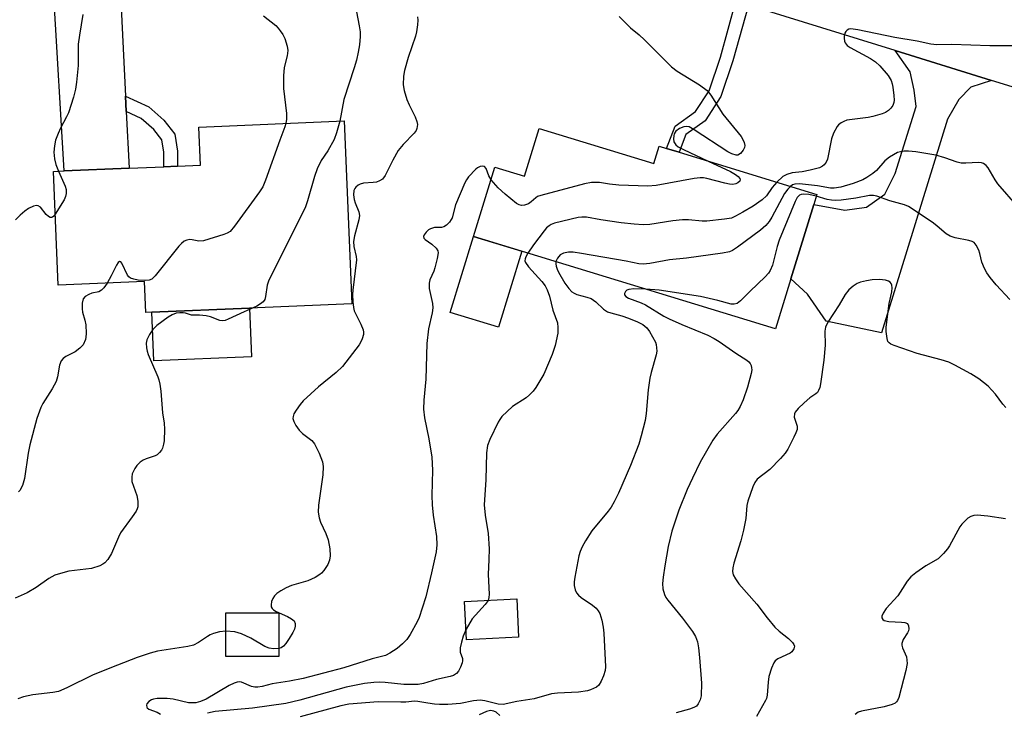
# Model space of a CAD drawing. Units: inches. Extents: x 1309760 to 1315760, y 497449 to 501450.
# Drawn here: x 1311039 to 1311280, y 499249 to 499418 of the extents above; entities that cross this region are included whole.
import ezdxf

# ---------------------------------------------------------------- set-up
doc = ezdxf.new("R2010")
doc.units = ezdxf.units.IN
doc.header["$MEASUREMENT"] = 0
for name, color, linetype in [('BLDG-Footprint', 5, 'Continuous'), ('CULTRL-Pad', 6, 'Continuous'), ('TRANS-Driveway', 251, 'Continuous'), ('TRANS-Non Street Sidewalk', 7, 'Continuous'), ('TRANS-Road', 130, 'Continuous'), ('Undefined', 1, 'Continuous')]:
    doc.layers.add(name, color=color, linetype=linetype)

msp = doc.modelspace()

# ---------------------------------------------------------------- linework, layer by layer
at = {"layer": 'BLDG-Footprint'}
for points, elevation in [([(1311118.33, 499393.44), (1311120.21, 499348.73), (1311095.22, 499347.68), (1311071.3, 499346.68), (1311069.88, 499346.62), (1311069.57, 499354.13), (1311048.45, 499353.24), (1311047.28, 499381.11), (1311049.87, 499381.21), (1311065.78, 499381.88), (1311074.25, 499382.24), (1311077.58, 499382.38), (1311083.19, 499382.61), (1311082.8, 499391.95)], 327.51), ([(1311166, 499391.58), (1311194, 499382.99), (1311195.32, 499387.28), (1311197.14, 499386.72), (1311200.2, 499385.78), (1311233.86, 499375.45), (1311233.12, 499373.03), (1311227.53, 499354.81), (1311223.77, 499342.56), (1311149.97, 499365.19), (1311155.17, 499382.17), (1311162.43, 499379.94)], 318.74), ([(1311160.97, 499267.16), (1311148.23, 499266.54), (1311147.78, 499275.9), (1311160.52, 499276.51)], 320.22), ([(1311102.34, 499273.14), (1311102.33, 499262.45), (1311089.39, 499262.47), (1311089.39, 499273.16)], 324.29)]:
    msp.add_lwpolyline(points, close=True, dxfattribs=dict(at, elevation=elevation))
at = {"layer": 'CULTRL-Pad'}
for points in [[(1311161.73, 499361.59), (1311156.03, 499343.01), (1311144.27, 499346.62), (1311149.97, 499365.19)], [(1311095.72, 499335.74), (1311071.8, 499334.74), (1311071.3, 499346.68), (1311095.22, 499347.68)]]:
    msp.add_lwpolyline(points, close=True, dxfattribs=at)
at = {"layer": 'TRANS-Driveway'}
for points in [[(1311064.9, 499399.46), (1311065.09, 499395.72), (1311065.78, 499381.88), (1311049.87, 499381.21), (1311047.34, 499424), (1311046.89, 499426.98), (1311045.73, 499429.34), (1311042.69, 499431.78), (1311067.68, 499433.13), (1311065.33, 499431.57), (1311064.14, 499429.69), (1311063.57, 499426.25)], [(1311276.56, 499403.37), (1311271.49, 499401.72), (1311268.53, 499398.71), (1311265.76, 499393.86), (1311249.62, 499341.61), (1311236.16, 499344.44), (1311231.54, 499351.05), (1311227.53, 499354.81), (1311233.12, 499373.02), (1311240.7, 499371.64), (1311245.97, 499372.32), (1311250.45, 499375.53), (1311253.02, 499380.57), (1311258.09, 499396.95), (1311257.61, 499401), (1311256.63, 499405.46), (1311252.99, 499410.67)]]:
    msp.add_lwpolyline(points, close=True, dxfattribs=at)
at = {"layer": 'TRANS-Non Street Sidewalk'}
for points in [[(1311217.14, 499421.77), (1311213.35, 499408.13), (1311210.42, 499399.42), (1311206.55, 499393.49), (1311201.85, 499390.12), (1311200.2, 499385.78), (1311197.14, 499386.72), (1311199.21, 499392.15), (1311204.21, 499395.74), (1311207.53, 499400.83), (1311210.3, 499409.06), (1311214.09, 499422.72)], [(1311065.09, 499395.72), (1311064.9, 499399.46), (1311070.58, 499396.86), (1311074.23, 499393.63), (1311076.96, 499390.2), (1311077.58, 499386.08), (1311077.58, 499382.38), (1311074.25, 499382.24), (1311074.26, 499385.83), (1311073.81, 499388.82), (1311071.81, 499391.33), (1311068.75, 499394.04)]]:
    msp.add_lwpolyline(points, close=True, dxfattribs=at)
at = {"layer": 'TRANS-Road'}
msp.add_lwpolyline([(1311239.75, 499438.58), (1311319.29, 499415.09), (1311391.41, 499392.8), (1311397.92, 499365.24), (1311358.3, 499377.71), (1311355.5, 499378.6), (1311289.84, 499399.25), (1311276.56, 499403.37), (1311252.99, 499410.67), (1311217.14, 499421.77)], dxfattribs=at)
at = {"layer": 'Undefined'}
for points, elevation in [([(1311054.5, 499419.44), (1311053.64, 499414.4), (1311053.35, 499412.22), (1311053.31, 499407.01), (1311052.94, 499402.93), (1311052.71, 499401.2), (1311052.18, 499399.27), (1311050.95, 499395.45), (1311050.47, 499394.42), (1311048.99, 499391.64), (1311048.41, 499390.35), (1311047.82, 499388.77), (1311047.52, 499387.31), (1311047.38, 499385.83), (1311047.52, 499384.14), (1311047.86, 499382.79), (1311048.49, 499381.16)], 330), ([(1311098.64, 499419.12), (1311101.62, 499416.76), (1311102.22, 499416.16), (1311102.72, 499415.51), (1311103.31, 499414.6), (1311103.79, 499413.6), (1311104.37, 499411.72), (1311104.55, 499410.63), (1311104.44, 499409.36), (1311103.65, 499406.47), (1311103.5, 499404.49), (1311103.51, 499401.34), (1311104.27, 499395.27), (1311104.24, 499393.88), (1311104.11, 499392.84)], 328), ([(1311136.25, 499418.92), (1311136.34, 499418.11), (1311136.27, 499416.98), (1311136.03, 499415.27), (1311135.77, 499414.15), (1311133.99, 499408.93), (1311133.05, 499405.81), (1311132.85, 499404.35), (1311132.77, 499402.3), (1311132.97, 499400.88), (1311133.63, 499398.69), (1311134.22, 499397.35), (1311135.69, 499394.42), (1311136.12, 499393.34), (1311136.23, 499392.56), (1311136.12, 499391.59), (1311135.91, 499391.11), (1311135.4, 499390.43), (1311132.75, 499387.66), (1311131.55, 499386.19), (1311130.2, 499383.86), (1311128.32, 499380.13), (1311127.66, 499379.21), (1311126.99, 499378.78), (1311126.22, 499378.5), (1311125.38, 499378.36), (1311123.06, 499378.2), (1311122.24, 499378), (1311121.79, 499377.77), (1311121.21, 499377.28), (1311120.9, 499376.9), (1311120.71, 499376.44), (1311120.64, 499375.38), (1311120.78, 499374.26), (1311121.03, 499373.42), (1311121.91, 499371.23), (1311122.06, 499370.3), (1311121.89, 499369.21), (1311120.83, 499365.36), (1311120.6, 499363.97), (1311120.71, 499362.76), (1311121.3, 499360.29), (1311121.34, 499359.43), (1311120.43, 499352.03), (1311120.37, 499350.87), (1311120.42, 499349.2), (1311120.58, 499347.82), (1311120.81, 499347.02), (1311122.43, 499343.7), (1311122.94, 499342.33), (1311123.03, 499341.78), (1311123.02, 499341.23), (1311122.76, 499340.15), (1311122.42, 499339.41), (1311121.97, 499338.71), (1311117.94, 499333.38), (1311116.38, 499331.89), (1311112.05, 499328.42), (1311108.33, 499324.94), (1311107.56, 499324.05), (1311106.6, 499322.69), (1311106.07, 499321.8), (1311105.83, 499321.11), (1311105.79, 499320.65), (1311106, 499319.91), (1311106.55, 499318.94), (1311107.37, 499317.77), (1311108.17, 499316.98), (1311110.42, 499315.31), (1311111.12, 499314.47), (1311112.21, 499312.17), (1311113.02, 499310.06), (1311113.17, 499308.92), (1311113.09, 499306.85), (1311112.03, 499299.45), (1311111.96, 499297.71), (1311112.2, 499296.37), (1311112.52, 499295.33), (1311113.88, 499292.54), (1311114.44, 499291), (1311114.79, 499288.76), (1311114.87, 499287.07), (1311114.71, 499286), (1311114.32, 499284.97), (1311113.38, 499283.52), (1311112.82, 499282.86), (1311112.41, 499282.49), (1311111.23, 499281.79), (1311109.47, 499280.98), (1311105.5, 499279.77), (1311104.14, 499279.22), (1311102.87, 499278.49), (1311101.91, 499277.84), (1311101.32, 499277.28), (1311100.92, 499276.67), (1311100.61, 499275.92), (1311100.46, 499275.1), (1311100.51, 499274.59), (1311100.73, 499274.18), (1311101.07, 499273.86), (1311101.7, 499273.47), (1311104.47, 499272.24), (1311105.48, 499271.68), (1311106.08, 499271.18), (1311106.35, 499270.55), (1311106.34, 499269.83), (1311106.18, 499269.09), (1311105.82, 499268.32), (1311104.91, 499266.82), (1311104.09, 499265.62), (1311103.54, 499264.99), (1311102.9, 499264.58), (1311102.33, 499264.39)], 324), ([(1311121.35, 499420.11), (1311122.01, 499416.68), (1311122.21, 499415.24), (1311122.22, 499414.07), (1311122.06, 499412.02), (1311121.76, 499410.3), (1311121.33, 499408.32), (1311120.8, 499406.39), (1311118.28, 499398.69), (1311117.29, 499393.4)], 326), ([(1311185.51, 499419.01), (1311188.34, 499416.21), (1311190.46, 499414.46), (1311191.77, 499413.25), (1311198.33, 499406.66), (1311199.73, 499405.64), (1311205.17, 499402.23), (1311207.01, 499400.86), (1311207.91, 499399.75), (1311210.88, 499395.09), (1311215.32, 499389.64), (1311215.75, 499388.92), (1311216.06, 499388.18), (1311216.22, 499387.44), (1311216.16, 499386.96), (1311215.83, 499386.27), (1311215.17, 499385.47), (1311214.58, 499385.1), (1311214.11, 499385.07), (1311213.09, 499385.37), (1311212.08, 499385.91), (1311203.9, 499391.29), (1311202.63, 499391.98), (1311202.11, 499392.11), (1311201.33, 499392), (1311200.3, 499391.56), (1311199.39, 499390.95), (1311199, 499390.31), (1311198.86, 499389.82), (1311198.78, 499389.05), (1311198.89, 499388.32), (1311199.41, 499387.57), (1311199.98, 499387.12), (1311201.26, 499386.42), (1311207.25, 499383.62)], 322), ([(1311281.92, 499411.79), (1311276.09, 499411.85), (1311266.86, 499412.14), (1311263.14, 499412.02), (1311261.67, 499412.18), (1311258.34, 499412.98), (1311252.88, 499413.82), (1311243.88, 499415.75), (1311242.17, 499415.94), (1311241.66, 499415.88), (1311241.23, 499415.67), (1311240.93, 499415.32), (1311240.72, 499414.89), (1311240.53, 499414.16), (1311240.49, 499413.66), (1311240.61, 499412.95), (1311240.79, 499412.51), (1311241.3, 499411.92), (1311242.01, 499411.42), (1311246.96, 499408.69), (1311248.2, 499407.91), (1311249.24, 499406.93), (1311251.26, 499404.52), (1311252.01, 499403.35), (1311252.25, 499402.55), (1311252.4, 499401.7), (1311252.66, 499399.67), (1311252.72, 499398.53), (1311252.66, 499397.98), (1311252.39, 499397.24), (1311251.97, 499396.57), (1311251.37, 499395.97), (1311250.62, 499395.53), (1311249.81, 499395.21), (1311247.56, 499394.53), (1311246.42, 499394.27), (1311241.22, 499393.6), (1311240.44, 499393.34), (1311239.76, 499392.97), (1311239.16, 499392.48), (1311238.82, 499392.07), (1311237.89, 499390.42), (1311237.47, 499389.04), (1311236.44, 499384.11), (1311236.12, 499383.32), (1311235.63, 499382.69), (1311235.21, 499382.35), (1311234.46, 499382), (1311232.24, 499381.37), (1311230.27, 499380.95), (1311227.84, 499380.72), (1311226.48, 499380.35), (1311225.5, 499379.83), (1311224.09, 499378.45)], 320), ([(1311104.11, 499392.84), (1311103.87, 499391.99), (1311102.6, 499388.74), (1311099.12, 499378.95), (1311098.47, 499377.34), (1311097.67, 499376.1), (1311091.55, 499367.73), (1311090.43, 499366.41), (1311089.73, 499365.95), (1311088.94, 499365.63), (1311083.93, 499364.1), (1311082.83, 499364.04), (1311081.18, 499364.39), (1311080.65, 499364.42), (1311079.9, 499364.3), (1311079.2, 499364), (1311078.55, 499363.46), (1311077.96, 499362.8), (1311072.15, 499355.55), (1311071.33, 499354.76), (1311070.67, 499354.46), (1311069.68, 499354.38), (1311068, 499354.51), (1311066.9, 499354.7), (1311066.15, 499354.98), (1311065.72, 499355.3), (1311065.38, 499355.74), (1311064, 499358.65), (1311063.71, 499358.96), (1311063.43, 499359.03), (1311063.13, 499358.83), (1311062.71, 499358.2), (1311061.39, 499355.52), (1311060.41, 499353.75)], 328), ([(1311117.29, 499393.4), (1311116.48, 499390.5), (1311115.88, 499388.87), (1311114.35, 499386.1), (1311112.67, 499383.77), (1311111.73, 499381.75), (1311111.06, 499379.85), (1311109.36, 499373.87), (1311108.78, 499372.19), (1311099.9, 499354.53), (1311099.5, 499353.28), (1311099.14, 499350.52), (1311098.94, 499349.76), (1311098.52, 499349.16), (1311097.92, 499348.68), (1311097.01, 499348.14), (1311096.09, 499347.72)], 326), ([(1311283.04, 499372.38), (1311278.11, 499378.07), (1311277.44, 499379.02), (1311275.72, 499381.98), (1311275.2, 499382.57), (1311274.59, 499383.01), (1311274.13, 499383.19), (1311273.34, 499383.27), (1311270.26, 499383.07), (1311269.14, 499383.09), (1311268.14, 499383.34), (1311265.14, 499384.45), (1311262.9, 499385.04), (1311258.02, 499385.86), (1311256.23, 499386.05), (1311255.07, 499386.05), (1311254.3, 499385.92), (1311253.53, 499385.68), (1311251.58, 499384.59), (1311250.49, 499383.7), (1311248.39, 499381.31), (1311247.53, 499380.55), (1311246.09, 499379.6), (1311245.09, 499379.04), (1311242.69, 499378.11), (1311239.68, 499377.25), (1311238.09, 499376.97), (1311237.15, 499377.02), (1311233.97, 499377.56), (1311229.6, 499378.09), (1311228.46, 499377.97), (1311227.93, 499377.79), (1311227.39, 499377.44)], 318), ([(1311154.22, 499379.05), (1311153.69, 499380.02), (1311153.03, 499381.83), (1311152.62, 499382.31), (1311152.24, 499382.4), (1311151.59, 499382.29), (1311150.93, 499381.98), (1311150.49, 499381.65), (1311148.71, 499379.75), (1311148.2, 499379.06), (1311147.79, 499378.29), (1311145.54, 499372.9), (1311144.69, 499369.78), (1311144.48, 499369.3), (1311144.09, 499368.72), (1311143.35, 499367.94), (1311142.68, 499367.51), (1311142.08, 499367.38), (1311140.41, 499367.41), (1311139.41, 499367.08), (1311138.95, 499366.79), (1311138.37, 499366.23), (1311137.91, 499365.57), (1311137.76, 499365.15), (1311137.84, 499364.76), (1311138.15, 499364.42), (1311139.79, 499363.27), (1311140.83, 499362.32), (1311141.22, 499361.66), (1311141.29, 499361.16), (1311141.09, 499359.79), (1311140.5, 499357.54), (1311140.21, 499356.71), (1311139.26, 499354.57), (1311139.07, 499353.77), (1311139.13, 499352.44), (1311139.92, 499348.82), (1311140, 499347.69), (1311139.84, 499346.54), (1311138.96, 499342.55), (1311138.5, 499338.99), (1311138.32, 499330.3), (1311137.84, 499325.18), (1311137.72, 499322.93), (1311137.96, 499320.8), (1311139.04, 499315.72), (1311139.77, 499311.21), (1311139.91, 499307.98), (1311139.78, 499301.8), (1311139.82, 499299.52), (1311140.08, 499296.98), (1311140.89, 499291.82), (1311141.01, 499289.77), (1311140.79, 499288.06), (1311139.71, 499282.93), (1311138.25, 499277.04), (1311137.42, 499274.24), (1311136.67, 499271.98), (1311136.2, 499270.9), (1311134.48, 499267.81), (1311133.64, 499266.61), (1311132.61, 499265.56), (1311131.25, 499264.41), (1311129.52, 499263.25), (1311128.47, 499262.7), (1311125.18, 499261.88), (1311118.21, 499259.71), (1311108.33, 499257.06), (1311105.01, 499256.39), (1311100.73, 499255.76), (1311098.32, 499255.13), (1311097.26, 499254.98), (1311096.47, 499254.98), (1311095.69, 499255.12), (1311093.21, 499256.19), (1311092.71, 499256.25), (1311092.21, 499256.18), (1311091.46, 499255.93), (1311090.23, 499255.35), (1311084.61, 499252), (1311083.24, 499251.42), (1311082.08, 499251.15), (1311081.2, 499251.08), (1311080.32, 499251.11), (1311076.54, 499251.98), (1311075.05, 499252.17), (1311072.63, 499252.17), (1311071.76, 499252.02), (1311071.27, 499251.82), (1311070.62, 499251.4), (1311070.14, 499250.9), (1311070.01, 499250.5), (1311070.1, 499250.08), (1311070.22, 499249.89), (1311070.59, 499249.6), (1311072.66, 499248.83), (1311073.46, 499248.35)], 322), ([(1311207.25, 499383.62), (1311212.72, 499381.06), (1311213.97, 499380.35), (1311214.62, 499379.87), (1311215.04, 499379.36), (1311215.12, 499379.02), (1311214.99, 499378.71), (1311214.51, 499378.3), (1311214.03, 499378.09), (1311213.29, 499377.93), (1311212.51, 499377.95), (1311211.33, 499378.18), (1311206.98, 499379.36), (1311206.11, 499379.5), (1311205.3, 499379.51), (1311203.85, 499379.32), (1311194.57, 499377.66), (1311192.52, 499377.47), (1311185.42, 499377.7), (1311183.17, 499377.95), (1311180.75, 499378.35), (1311178.77, 499378.42), (1311177.04, 499378.08), (1311166.4, 499375.24), (1311165.59, 499374.92), (1311165.17, 499374.66), (1311164.01, 499373.63), (1311163.37, 499373.19), (1311162.39, 499372.84), (1311161.63, 499372.77), (1311161.14, 499372.88), (1311160.42, 499373.28), (1311157.68, 499375.49), (1311155.95, 499377.06), (1311154.22, 499379.05)], 322), ([(1311048.49, 499381.16), (1311050.17, 499377.48), (1311050.39, 499376.68), (1311050.42, 499375.68), (1311050.25, 499374.92), (1311049.88, 499374.13), (1311047.72, 499370.62)], 330), ([(1311224.09, 499378.45), (1311222.95, 499377.12), (1311221.54, 499375.16), (1311220.51, 499374.12), (1311218.28, 499372.61), (1311215.78, 499371.11), (1311214.01, 499370.11), (1311212.96, 499369.69), (1311211.27, 499369.39), (1311206.98, 499368.92), (1311205.85, 499368.96), (1311202.46, 499369.29), (1311201, 499369.25), (1311198.64, 499369.01), (1311193.04, 499368.14), (1311191.41, 499368.02), (1311189.17, 499368.18), (1311186.03, 499368.55), (1311181.07, 499369.27), (1311177.57, 499369.87), (1311176.41, 499369.9), (1311175.54, 499369.8), (1311169.72, 499368.4), (1311168.89, 499368.1), (1311168.4, 499367.82), (1311167.77, 499367.26), (1311167.22, 499366.6), (1311164.61, 499363.12), (1311163.23, 499361.13)], 320), ([(1311227.39, 499377.44), (1311226.72, 499376.77), (1311225.91, 499375.68), (1311222.81, 499369.87), (1311222.2, 499368.88), (1311221.38, 499367.87), (1311220.12, 499366.75), (1311214.47, 499362.59), (1311213.26, 499361.79), (1311212.48, 499361.44), (1311210.77, 499361.09), (1311201.96, 499359.85), (1311197.87, 499359.49), (1311193.03, 499358.54), (1311191.4, 499358.38), (1311190.33, 499358.48), (1311187.27, 499359.12), (1311176.32, 499361.02), (1311174.31, 499361.32), (1311173.18, 499361.34), (1311171.92, 499361.1), (1311171.13, 499360.69), (1311170.43, 499359.85), (1311170.1, 499359.02)], 318), ([(1311233.72, 499375), (1311231.9, 499375.43), (1311230.47, 499375.54), (1311230.01, 499375.46), (1311229.65, 499375.3), (1311229.06, 499374.74), (1311228.52, 499373.75), (1311224.68, 499364.28), (1311224.17, 499362.73), (1311222.99, 499358.2), (1311222.45, 499356.84), (1311222.03, 499356.2), (1311221.23, 499355.33), (1311217.54, 499351.8), (1311215.23, 499349.45), (1311214.35, 499348.78), (1311213.66, 499348.61), (1311212.94, 499348.66), (1311209.68, 499349.54), (1311205.44, 499350.47), (1311195.35, 499352.03), (1311192.06, 499352.29)], 316), ([(1311281, 499349.73), (1311277.65, 499353.38), (1311276.19, 499355.14), (1311275.36, 499356.3), (1311274.84, 499357.31), (1311274.21, 499358.89), (1311273.7, 499361.05), (1311273.44, 499361.85), (1311272.81, 499363.08), (1311272.29, 499363.67), (1311271.83, 499363.93), (1311271.03, 499364.19), (1311267.69, 499364.85), (1311266.41, 499365.25), (1311265.47, 499365.84), (1311263.28, 499367.74), (1311262.34, 499368.46), (1311257.42, 499371.81), (1311256.25, 499372.52), (1311255.29, 499372.95), (1311251.69, 499373.91), (1311248.48, 499375.05), (1311247.68, 499375.22), (1311246.69, 499375.2), (1311243.35, 499374.57), (1311239.78, 499374.1), (1311238.3, 499373.98), (1311237.45, 499374.03), (1311236.36, 499374.23), (1311233.72, 499375)], 316), ([(1311047.72, 499370.62), (1311047.36, 499370.16), (1311047.01, 499369.87), (1311046.82, 499369.8), (1311046.46, 499369.85), (1311046.08, 499370.06), (1311045.54, 499370.55), (1311044.1, 499372.33), (1311043.56, 499372.66), (1311043.14, 499372.73), (1311042.43, 499372.58), (1311041.21, 499372.03), (1311040.25, 499371.38), (1311039.15, 499370.43), (1311038.01, 499369.22)], 330), ([(1311163.23, 499361.13), (1311162.7, 499360.22), (1311162.53, 499359.73), (1311162.52, 499359.26), (1311162.65, 499358.83), (1311163.35, 499357.75), (1311166.64, 499354.17), (1311167.45, 499353.08), (1311167.98, 499352.14), (1311168.52, 499350.6), (1311169.29, 499347.14), (1311170.44, 499344.04), (1311170.58, 499342.92), (1311170.55, 499341.51), (1311169.89, 499338.48), (1311169.19, 499336.32), (1311167.12, 499331.53), (1311165.21, 499328.26), (1311164.54, 499327.31), (1311163.64, 499326.41), (1311162.78, 499325.75), (1311159.46, 499323.6), (1311158.13, 499322.41), (1311156.9, 499321.13), (1311156.39, 499320.45), (1311155.99, 499319.74), (1311153.92, 499315.51), (1311153.35, 499314.03), (1311153.14, 499312.3), (1311152.94, 499305.63), (1311152.52, 499299.51), (1311152.75, 499297.02), (1311153.5, 499292.5), (1311153.75, 499288.81), (1311153.72, 499286.16), (1311153.52, 499282.47), (1311153.77, 499277.68), (1311153.7, 499276.86), (1311153.49, 499276.17)], 320), ([(1311170.1, 499359.02), (1311170.06, 499358.46), (1311170.14, 499357.95), (1311170.37, 499357.17), (1311170.72, 499356.42), (1311172.27, 499353.76), (1311173.24, 499352.44), (1311173.97, 499351.66), (1311174.53, 499351.28), (1311175.19, 499350.99), (1311177.67, 499350.36), (1311178.72, 499349.97), (1311179.83, 499349.2), (1311181.74, 499347.39), (1311182.7, 499346.78), (1311183.49, 499346.47), (1311186.16, 499345.74), (1311187.8, 499345.19), (1311190.04, 499344.34), (1311191.3, 499343.69), (1311192.31, 499342.85), (1311192.95, 499341.93), (1311194.38, 499339.31), (1311194.56, 499338.78), (1311194.69, 499337.95), (1311194.72, 499337.11), (1311194.6, 499336.25), (1311193.32, 499331.93), (1311193, 499330.51), (1311192.64, 499327.7), (1311192.1, 499321.87), (1311191.86, 499320.13), (1311190.95, 499316.38), (1311190.38, 499314.39), (1311188.31, 499309.2), (1311185.4, 499302.41), (1311184.32, 499300.3), (1311183.57, 499299), (1311182.89, 499298.02), (1311178.89, 499293.21), (1311177.32, 499290.77), (1311176.46, 499289.26), (1311176.02, 499288.16), (1311175.72, 499287.06), (1311174.67, 499281.81), (1311174.53, 499280.68), (1311174.57, 499279.85), (1311174.79, 499278.78), (1311175.11, 499278.05), (1311175.63, 499277.41), (1311176.28, 499276.85), (1311179.01, 499275.02), (1311179.89, 499274.28), (1311180.4, 499273.65), (1311180.8, 499272.96), (1311181.31, 499271.32), (1311181.66, 499269.6), (1311181.83, 499268.19), (1311182.19, 499259.89), (1311182.09, 499259.05), (1311181.68, 499257.7), (1311181.15, 499256.39), (1311180.58, 499255.46), (1311179.98, 499254.98), (1311179.29, 499254.59), (1311178.55, 499254.27), (1311177.76, 499254.05), (1311175.56, 499253.74), (1311170.46, 499253.49), (1311168.98, 499253.35), (1311164.8, 499252.08), (1311160.51, 499251.41), (1311157.19, 499250.71), (1311156, 499250.76), (1311152.71, 499251.62), (1311151.6, 499251.75), (1311149.93, 499251.56), (1311146.75, 499250.93), (1311143.66, 499250.71), (1311141.59, 499250.68), (1311140.44, 499250.75), (1311138.76, 499250.99), (1311136.34, 499251.47), (1311135.51, 499251.55), (1311133.37, 499251.3), (1311132.22, 499251.24), (1311126.68, 499251.36), (1311119.48, 499250.8), (1311117.48, 499250.38), (1311107.6, 499247.66)], 318), ([(1311060.41, 499353.75), (1311059.63, 499352.58), (1311059.05, 499352.03), (1311058.35, 499351.67), (1311056.68, 499351.3), (1311055.9, 499351.02), (1311055, 499350.47), (1311054.56, 499349.89), (1311054.34, 499348.88), (1311054.31, 499347.52), (1311054.42, 499346.68), (1311054.97, 499344.71), (1311055.17, 499343.54), (1311055.29, 499341.45), (1311055.23, 499340.56), (1311055.09, 499340), (1311054.51, 499338.69), (1311053.75, 499337.84), (1311052.56, 499337), (1311050.32, 499335.83), (1311049.69, 499335.33), (1311049.18, 499334.73), (1311048.79, 499333.68), (1311048.26, 499330.83), (1311047.92, 499329.73), (1311046.95, 499327.93), (1311044.7, 499324.33), (1311044.2, 499323.32), (1311043.24, 499320.64), (1311041.5, 499314.21), (1311041.09, 499312.18), (1311040.23, 499305.97), (1311039.72, 499304.31), (1311039.1, 499303.07), (1311038.73, 499302.69)], 328), ([(1311280.03, 499323.36), (1311279.33, 499324.17), (1311277.52, 499326.58), (1311275.69, 499328.53), (1311273.44, 499330.36), (1311271.46, 499331.59), (1311267.6, 499333.71), (1311266.07, 499334.41), (1311264.24, 499335.02), (1311258.33, 499336.58), (1311252.75, 499338.51), (1311251.97, 499338.85), (1311251.54, 499339.14), (1311251.23, 499339.52), (1311251, 499340.25), (1311250.81, 499341.91), (1311250.81, 499343.03), (1311251.56, 499348.81), (1311252.17, 499351.64), (1311252.29, 499352.63), (1311252.2, 499353.24), (1311252.03, 499353.65), (1311251.75, 499354), (1311251.36, 499354.27), (1311250.64, 499354.53), (1311249.18, 499354.64), (1311247.4, 499354.58), (1311245.95, 499354.33), (1311244.52, 499353.97), (1311243.72, 499353.67), (1311242.76, 499353.05), (1311241.68, 499352.11), (1311240.79, 499351.01), (1311239.29, 499348.46), (1311236.57, 499344.25), (1311235.97, 499343.01), (1311235.82, 499342.02), (1311235.88, 499338.58), (1311235.56, 499334.9), (1311234.75, 499329.1), (1311234.58, 499328.25), (1311234.29, 499327.47), (1311233.99, 499327.04), (1311233.61, 499326.67), (1311232.11, 499325.68), (1311230.77, 499324.51), (1311229.27, 499323.07), (1311228.58, 499322.2), (1311228.39, 499321.76), (1311228.34, 499321.01), (1311229.05, 499318.75), (1311229.01, 499317.97), (1311228.73, 499317.17), (1311228.22, 499316.1), (1311226.72, 499313.17), (1311226.11, 499312.16), (1311224.98, 499310.84), (1311222.33, 499308.15), (1311219.3, 499305.78), (1311218.7, 499305), (1311218.21, 499303.98), (1311216.95, 499300.46), (1311216.78, 499299.36), (1311216.53, 499296.23), (1311215.93, 499293.31), (1311215.25, 499290.72), (1311213.56, 499285.28), (1311213.29, 499284.12), (1311213.24, 499283.26), (1311213.39, 499282.44), (1311213.93, 499281.44), (1311214.78, 499280.23), (1311219.2, 499275.25), (1311221.68, 499271.88), (1311223.56, 499269.6), (1311224.62, 499268.61), (1311226.93, 499266.83), (1311227.93, 499265.84), (1311228.21, 499265.41), (1311228.36, 499264.97), (1311228.2, 499264.28), (1311227.77, 499263.62), (1311227.37, 499263.26), (1311224.29, 499261.84), (1311223.67, 499261.35), (1311223.34, 499260.9), (1311222.75, 499259.56), (1311222.12, 499257.58), (1311221.92, 499256.16), (1311221.69, 499253.01), (1311221.52, 499252.19), (1311221.31, 499251.65), (1311219.08, 499247.78)], 314), ([(1311192.06, 499352.29), (1311189.15, 499352.37), (1311187.92, 499352.22), (1311187.44, 499352.04), (1311187.08, 499351.76), (1311186.81, 499351.25), (1311186.83, 499350.91), (1311187.17, 499350.46), (1311187.86, 499350.06), (1311190.94, 499348.91), (1311192, 499348.44), (1311196.49, 499345.67), (1311197.73, 499345.01), (1311200.83, 499343.61), (1311207.22, 499341.02), (1311208.77, 499340.26), (1311209.96, 499339.53), (1311214.05, 499336.6), (1311216.78, 499334.9), (1311217.19, 499334.54), (1311217.53, 499334.1), (1311217.78, 499333.6), (1311217.92, 499333.07), (1311217.93, 499332.53), (1311217.79, 499331.69), (1311216.88, 499328.31), (1311215.85, 499325.22), (1311215.1, 499323.6), (1311214.52, 499322.58), (1311214, 499321.86), (1311209.49, 499316.8), (1311208.4, 499315.38), (1311205.34, 499309.95), (1311203.43, 499306.05), (1311202.17, 499303.29), (1311200.15, 499298.23), (1311198.37, 499293.08), (1311197.48, 499289.33), (1311196.68, 499284.63), (1311196.28, 499281.88), (1311196.17, 499280.33), (1311196.25, 499278.97), (1311196.61, 499277.64), (1311196.96, 499276.9), (1311197.42, 499276.22), (1311201, 499271.83), (1311203.45, 499268.53), (1311204.17, 499267.32), (1311204.65, 499266.02), (1311204.91, 499264.57), (1311205.21, 499262.22), (1311205.69, 499255.96), (1311205.57, 499252.84), (1311205.31, 499251.81), (1311204.87, 499250.88), (1311204.4, 499250.33), (1311203.82, 499249.96), (1311202.76, 499249.58), (1311199.43, 499248.67)], 316), ([(1311096.09, 499347.72), (1311093.86, 499346.78), (1311090.01, 499344.94), (1311089.23, 499344.66), (1311088.71, 499344.56), (1311087.93, 499344.64), (1311085.68, 499345.55), (1311084.6, 499345.8), (1311082.95, 499345.96), (1311081, 499345.9), (1311079.53, 499346.41), (1311079, 499346.5), (1311078.15, 499346.5), (1311077.31, 499346.4), (1311076.27, 499346.04), (1311075.32, 499345.45), (1311072.57, 499343.4), (1311071.55, 499342.41), (1311070.74, 499341.18), (1311070.12, 499339.87), (1311069.97, 499339.05), (1311070.01, 499337.93), (1311070.16, 499337.1), (1311070.43, 499336.29), (1311072.8, 499330.85), (1311073.07, 499330.08), (1311073.31, 499329.03), (1311073.53, 499327.38), (1311073.95, 499322.06), (1311074.36, 499319.5), (1311074.4, 499318.08), (1311074.31, 499315.21), (1311074.2, 499314.39), (1311073.91, 499313.4), (1311073.69, 499312.94), (1311073.21, 499312.32), (1311072.62, 499311.8), (1311072.15, 499311.53), (1311069.97, 499310.81), (1311069.19, 499310.43), (1311068.47, 499309.95), (1311067.65, 499309.15), (1311067.15, 499308.42), (1311066.74, 499307.64), (1311066.56, 499307.12), (1311066.42, 499306.33), (1311066.46, 499305.27), (1311067.64, 499301.82), (1311067.88, 499300.44), (1311067.87, 499299.06), (1311067.72, 499298.54), (1311067.47, 499298.03), (1311066.5, 499296.58), (1311063.68, 499292.69), (1311063.16, 499291.66), (1311061.43, 499287.62), (1311060.57, 499286.17), (1311059.85, 499285.35), (1311059.38, 499285.03), (1311058.59, 499284.66), (1311056.61, 499284), (1311051.02, 499283.3), (1311049.6, 499282.93), (1311047.64, 499282.3), (1311046.17, 499281.53), (1311043.07, 499279.35), (1311040.85, 499278.02), (1311037.9, 499276.73)], 326), ([(1311279.97, 499296.09), (1311275.62, 499296.8), (1311273.07, 499296.98), (1311272.25, 499296.94), (1311271.49, 499296.71), (1311270.79, 499296.25), (1311270.14, 499295.68), (1311269.32, 499294.85), (1311268.78, 499294.17), (1311266.29, 499289.48), (1311265.78, 499288.75), (1311264.82, 499287.6), (1311263.54, 499286.37), (1311260.45, 499284.61), (1311258.01, 499282.89), (1311256.86, 499281.95), (1311255.96, 499280.86), (1311253.61, 499277.3), (1311250.82, 499274.19), (1311250.04, 499273.01), (1311249.75, 499272.3), (1311249.74, 499271.87), (1311249.95, 499271.5), (1311250.33, 499271.23), (1311251.46, 499270.97), (1311254.52, 499270.87), (1311255.37, 499270.77), (1311256.02, 499270.49), (1311256.29, 499269.92), (1311256.32, 499269.2), (1311256.22, 499268.71), (1311255.99, 499268.23), (1311254.95, 499266.6), (1311254.62, 499265.61), (1311254.61, 499265.18), (1311254.76, 499264.57), (1311255.76, 499262.37), (1311255.88, 499261.56), (1311255.89, 499260.73), (1311255.62, 499259.05), (1311253.9, 499252.4), (1311253.58, 499251.69), (1311253.33, 499251.33), (1311252.99, 499251.05), (1311252.25, 499250.68), (1311250.29, 499250.12), (1311244.75, 499249.1), (1311243.94, 499248.81), (1311243.2, 499248.26)], 312), ([(1311153.49, 499276.17), (1311152.79, 499275.18), (1311149.61, 499271.66), (1311148.11, 499269.13)], 320), ([(1311148.11, 499269.13), (1311147.38, 499267.4), (1311146.97, 499265.98), (1311146.68, 499264.55), (1311146.71, 499263.52), (1311147.22, 499261.92), (1311147.24, 499261.4), (1311147.15, 499260.88), (1311146.76, 499259.84), (1311146.25, 499258.86), (1311145.75, 499258.27), (1311145.02, 499257.83), (1311144.23, 499257.57), (1311140.91, 499256.81), (1311137.72, 499255.83), (1311136.43, 499255.6), (1311132.95, 499255.57), (1311128.34, 499256.09), (1311126.95, 499256.17), (1311125.58, 499256.12), (1311123.3, 499255.85), (1311118.8, 499254.92), (1311107.46, 499251.77), (1311104.06, 499250.95), (1311095.95, 499249.82), (1311086.77, 499249.03), (1311084.94, 499248.61)], 320), ([(1311089.39, 499268.65), (1311087.86, 499268.44), (1311086.42, 499268.06), (1311085.59, 499267.76), (1311084.89, 499267.36), (1311082.76, 499265.83), (1311081.54, 499265.25), (1311080.1, 499264.93), (1311072.74, 499263.73), (1311070.89, 499263.23), (1311067.77, 499262.16), (1311062.94, 499260.33), (1311057.02, 499257.95), (1311050.57, 499254.78), (1311048.55, 499253.91), (1311047.15, 499253.61), (1311042.21, 499253.04), (1311039.93, 499252.55), (1311038.58, 499252.13)], 324), ([(1311102.33, 499264.39), (1311101.07, 499264.31), (1311099.97, 499264.48), (1311098.95, 499264.93), (1311095.52, 499266.96), (1311093.21, 499267.98), (1311091.62, 499268.47), (1311089.39, 499268.65)], 324), ([(1311156.34, 499248.03), (1311155.47, 499248.83), (1311154.94, 499249.11), (1311154.13, 499249.24), (1311153.1, 499248.98), (1311151.33, 499248.14)], 316)]:
    msp.add_lwpolyline(points, dxfattribs=dict(at, elevation=elevation))

doc.saveas('drawing.dxf')
